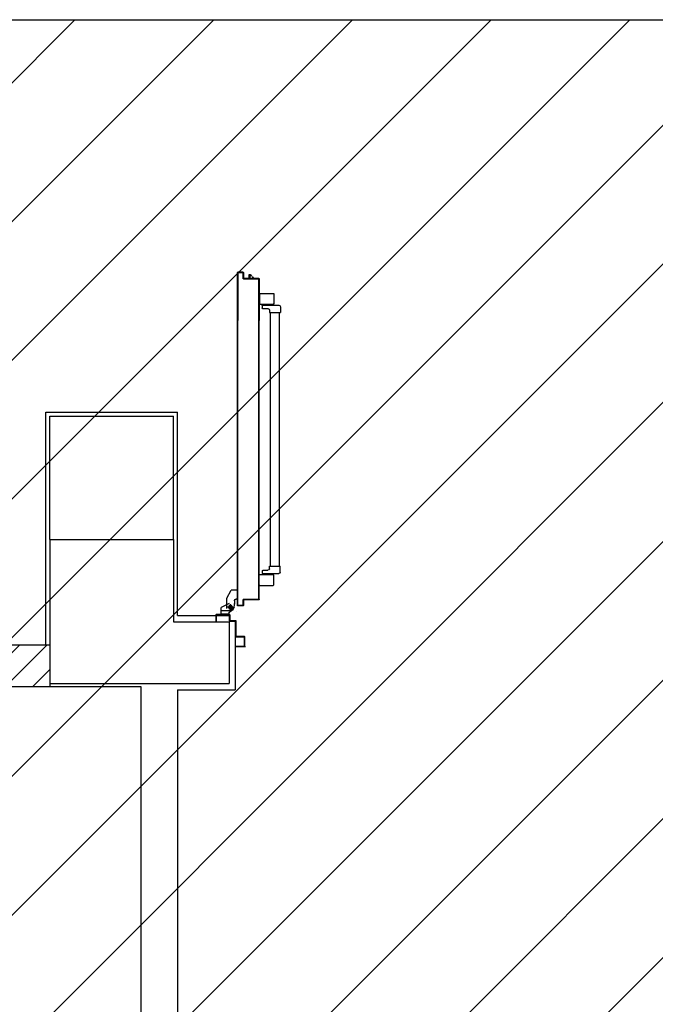
# Model space of a CAD drawing. Units: millimetres. Extents: x -212587 to -128587, y -20923 to 56377.
# Drawn here: x -172765 to -170708, y 49129 to 52316 of the extents above; entities that cross this region are included whole.
import ezdxf

# ---------------------------------------------------------------- set-up
doc = ezdxf.new("R2010")
doc.units = ezdxf.units.MM
doc.header["$LTSCALE"] = 1000
for name, pattern in [('DASHDOT', [1, 0.5, -0.25, 0, -0.25]), ('LINEA-PUNTO', [1, 0.5, -0.25, 0, -0.25]), ('TRATTEGGIATA', [0.2, 0.1, -0.1])]:
    doc.linetypes.add(name, pattern=pattern)
for name, color, linetype in [('ANTIPANICO', 2, 'Continuous'), ('BLOCCHIMURATURA', 5, 'Continuous'), ('BLOCCO_TITOLO', 7, 'Continuous'), ('Cartongessi', 1, 'Continuous'), ('CARTONGESSOREI', 3, 'Continuous'), ('LAYER01', 7, 'Continuous'), ('PILASTRI', 4, 'Continuous'), ('PORTA', 1, 'Continuous')]:
    doc.layers.add(name, color=color, linetype=linetype)
doc.layers.add('POLI', color=7, linetype='Continuous', plot=False)

# ---------------------------------------------------------------- blocks, each defined once
blk = doc.blocks.new('A$C6DFC43EC')
at = {"layer": 'ANTIPANICO', "linetype": 'Continuous'}
for p, q in [((140.5, 1011.6), (140.5, 980.6)), ((142.5, 1013.6), (185.5, 1013.6)), ((187.5, 1011.6), (187.5, 980.6)), ((142.5, 978.6), (185.5, 978.6)), ((150.6, 973.5), (150.6, 966.5)), ((151.8, 975.5), (203.5, 975.5)), ((152.6, 964.5), (168.5, 964.5)), ((160, 978.6), (160, 975.6)), ((168, 978.6), (168, 975.6)), ((173.5, 959.5), (173.5, 951.5)), ((208.5, 970.5), (208.5, 951.5)), ((173.5, 951.5), (208.5, 951.5)), ((176.5, 951.6), (176.5, 263.2)), ((205.5, 951.5), (205.5, 263.2)), ((176.5, 263.2), (176.5, 156)), ((205.5, 263.2), (205.5, 156)), ((173.6, 130.4), (208.6, 130.4)), ((173.6, 122.4), (173.6, 130.4)), ((176.5, 156), (176.5, 130.5)), ((205.5, 156), (205.5, 130.6)), ((208.6, 111.4), (208.6, 130.4)), ((140.6, 70.5), (140.6, 101.5)), ((142.6, 103.5), (185.6, 103.5)), ((149.2, 108.4), (149.2, 115.4)), ((151.2, 117.4), (168.6, 117.4)), ((151.2, 106.4), (203.6, 106.4)), ((160.1, 103.5), (160.1, 106.5)), ((168.1, 103.5), (168.1, 106.5)), ((187.6, 70.5), (187.6, 101.5)), ((142.6, 68.5), (185.6, 68.5))]:
    blk.add_line(p, q, dxfattribs=at)
for centre, radius, start, end in [((142.5, 1011.6), 2, 90, 180), ((185.5, 1011.6), 2, 0, 90), ((142.5, 980.6), 2, 180, 270), ((152.5, 973.6), 2, 90, 180), ((152.6, 966.5), 2, 180, 270), ((168.5, 959.5), 5, 0, 90), ((185.5, 980.6), 2, 270, 0), ((203.5, 970.5), 5, 0, 90), ((142.6, 101.5), 2, 90, 180), ((151.2, 115.4), 2, 90, 180), ((151.2, 108.4), 2, 180, 270), ((168.6, 122.4), 5, 270, 0), ((185.6, 101.5), 2, 0, 90), ((203.6, 111.4), 5, 270, 0), ((142.6, 70.5), 2, 180, 270), ((185.6, 70.5), 2, 270, 0)]:
    blk.add_arc(centre, radius, start, end, dxfattribs=at)
at = {"layer": 'BLOCCO_TITOLO', "color": 7, "linetype": 'TRATTEGGIATA'}
for p, q in [((51, 1095.9), (18, 1095.9)), ((56, 1083.9), (37, 1083.9)), ((46.2, 1096.6), (40.6, 1094.8)), ((45.5, 1095.9), (56.3, 1093)), ((47, 1090.9), (47, 1075.9)), ((35, 1054.9), (49, 1028.9)), ((60, 1081.9), (60, 1071.9)), ((60, 1063.9), (60, 1073.9)), ((69.9, 1057.9), (66, 1057.9)), ((69.9, 1057.9), (69.9, 1028.9)), ((69.9, 1028.9), (49, 1028.9))]:
    blk.add_line(p, q, dxfattribs=at)
at = {"layer": 'BLOCCO_TITOLO', "color": 7, "linetype": 'Continuous'}
for p, q in [((104, 19.7), (104, 20)), ((104, 19.7), (126, 19.7)), ((108.1, 19.7), (108.1, 14.1)), ((108.1, 12.1), (108.1, 7.7)), ((108.1, 7.7), (111.1, 7.7)), ((111.1, 19.7), (111.1, 14.1)), ((111.1, 12.1), (111.1, 7.7)), ((111.1, 7.7), (115.1, 12.1)), ((116.9, 14.1), (122, 19.7))]:
    blk.add_line(p, q, dxfattribs=at)
at = {"layer": 'BLOCCO_TITOLO', "color": 7, "linetype": 'TRATTEGGIATA'}
blk.add_circle((47, 1083.9), 6, dxfattribs=at)
blk.add_arc((66, 1063.9), 6, 180, 270, dxfattribs=at)
at = {"layer": 'LAYER01', "color": 7, "linetype": 'Continuous'}
for p, q in [((95.3, 1212.9), (63, 1212.9)), ((93, 1179.9), (93, 1212.9)), ((89, 1210.9), (63, 1210.9)), ((65, 1179.9), (89, 1179.9)), ((91, 1181.9), (91, 1208.9)), ((93, 1179.9), (92.9, 1179.9)), ((63, 1130.9), (63, 1177.9)), ((65, 1128.9), (65, 1175.9)), ((67, 1177.9), (91, 1177.9)), ((91, 1177.9), (91, 1178)), ((0, 1128.9), (2, 1128.9)), ((0, 1128.9), (2, 1128.9)), ((0, 1108.9), (0, 1128.9)), ((2, 1128.9), (2, 1110.9)), ((43, 1110.9), (43, 1126.9)), ((45, 1128.9), (61, 1128.9)), ((45, 1108.9), (45, 1124.9)), ((47, 1126.9), (63, 1126.9)), ((2, 1106.9), (43, 1106.9)), ((4, 1108.9), (41, 1108.9)), ((17, 1106.8), (17, 1084.9)), ((17, 1106.8), (17.1, 1106.8)), ((43, 1106.8), (17, 1106.8)), ((17.1, 1085), (17, 1084.9)), ((17, 1084.9), (17.1, 1084.9)), ((43, 1071.9), (17, 1084.9)), ((17.1, 1106.8), (17.1, 1084.9)), ((43.1, 1072), (17.1, 1085)), ((35, 1087.9), (35, 1054.9)), ((43, 1106.8), (43, 1102.9)), ((43, 1106.8), (43.1, 1106.8)), ((43, 1102.9), (43.1, 1102.9)), ((43, 1102.9), (43.1, 1102.9)), ((43.1, 1106.8), (43.1, 1102.9)), ((47.9, 1096.6), (59.1, 1083.8)), ((49, 1096.9), (49, 1097)), ((49, 1096.9), (49, 1097)), ((55, 1092.9), (60, 1082.9)), ((67, 1097), (67, 1096.9)), ((67, 1096.9), (67, 1097)), ((35, 1070.9), (35, 1070.8)), ((35, 1054.9), (49, 1028.9)), ((43, 1071.9), (43, 1072)), ((43.1, 1072), (43, 1071.9)), ((60, 1081.9), (60, 1071.9)), ((60, 1063.9), (60, 1073.9)), ((60.1, 1073.9), (60, 1073.9)), ((60.1, 1081.9), (60.1, 1071.9)), ((60.1, 1063.9), (60.1, 1073.9)), ((66, 1058), (66, 1057.9)), ((66, 1057.9), (66, 1058)), ((69.9, 1058), (66, 1058)), ((69.9, 1057.9), (66, 1057.9)), ((69.9, 1058), (69.9, 1057.9)), ((69.9, 1057.9), (70, 1057.9)), ((69.9, 1057.9), (69.9, 1028.9)), ((70, 1057.9), (70, 1028.9)), ((49, 1029), (49, 1028.9)), ((49, 1028.9), (49.1, 1029)), ((69.9, 1029), (49, 1029)), ((69.9, 1028.9), (49, 1028.9)), ((69.9, 1029), (69.9, 1028.9)), ((69.9, 1028.9), (70, 1028.9))]:
    blk.add_line(p, q, dxfattribs=at)
at = {"layer": 'LAYER01', "color": 7, "linetype": 'LINEA-PUNTO'}
for p, q in [((40, 1083.9), (55, 1083.9)), ((47, 1092.9), (47, 1073.9))]:
    blk.add_line(p, q, dxfattribs=at)
at = {"layer": 'LAYER01', "color": 7, "linetype": 'Continuous'}
blk.add_circle((47, 1083.9), 6, dxfattribs=at)
for centre, radius, start, end in [((91, 1210.9), 2, 0, 90), ((65, 1177.9), 2, 90, 180), ((89, 1208.9), 2, 0, 90), ((89, 1181.9), 2, 270, 0), ((91, 1179.9), 1.95, 270, 0), ((91, 1179.9), 2.05, 270, 0), ((67, 1175.9), 2, 90, 180), ((45, 1126.9), 2, 90, 180), ((47, 1124.9), 2, 90, 180), ((61, 1130.9), 2, 270, 0), ((63, 1128.9), 2, 270, 0), ((2, 1108.9), 2, 180, 270), ((4, 1110.9), 2, 180, 270), ((41, 1110.9), 2, 270, 0), ((43, 1108.9), 2, 270, 0), ((49, 1102.9), 6.05, 180, 270), ((49, 1102.9), 5.95, 180, 270), ((66, 1063.9), 6.05, 180, 270), ((66, 1063.9), 5.95, 180, 270)]:
    blk.add_arc(centre, radius, start, end, dxfattribs=at)
for points in [[(17, 1106.8), (17, 1084.9), (17.1, 1106.8), (17.1, 1084.9)], [(43.1, 1072), (17.1, 1085), (43, 1071.9), (17, 1084.9)], [(43, 1106.8), (43, 1102.9), (43.1, 1106.8), (43.1, 1102.9)], [(60, 1081.9), (60, 1071.9), (60.1, 1081.9), (60.1, 1071.9)], [(60.1, 1063.9), (60.1, 1073.9), (60, 1063.9), (60, 1073.9)], [(69.9, 1058), (66, 1058), (69.9, 1057.9), (66, 1057.9)], [(69.9, 1029), (49, 1029), (69.9, 1028.9), (49, 1028.9)]]:
    blk.add_solid(points, dxfattribs=at)
at = {"layer": 'PORTA'}
for p, q in [((69.9, 1079), (70, 1079)), ((69.9, 1079), (70, 1079)), ((70, 1079), (70, 263.4)), ((70.1, 1077.8), (72.1, 1079.9)), ((71, 1076.5), (70.1, 1075.6)), ((70.1, 1073.3), (71, 1074.2)), ((71, 1072), (70.1, 1071.1)), ((70.1, 1068.9), (71, 1069.7)), ((71, 1067.5), (70.1, 1066.6)), ((70.1, 1064.4), (71, 1065.3)), ((71, 1063), (70.1, 1062.1)), ((70.1, 1059.9), (71, 1060.8)), ((71, 1058.5), (70.1, 1057.6)), ((70.1, 1055.4), (71, 1056.3)), ((71, 1054), (70.1, 1053.1)), ((70.1, 1050.9), (71, 1051.8)), ((70.9, 1078), (71, 1078)), ((71, 1078), (70.9, 1078)), ((71, 1080), (71, 1079.9)), ((71, 1080), (71, 1079.9)), ((88, 1080), (71, 1080)), ((88, 1079.9), (71, 1079.9)), ((72, 1079), (72, 1078.9)), ((72, 1078.9), (72, 1079)), ((72, 1079), (87, 1079)), ((72, 1078.9), (87, 1078.9)), ((74.4, 1079.9), (73.5, 1079)), ((75.7, 1079), (76.6, 1079.9)), ((78.8, 1079.9), (78, 1079)), ((80.2, 1079), (81.1, 1079.9)), ((83.3, 1079.9), (82.4, 1079)), ((84.7, 1079), (85.6, 1079.9)), ((87.8, 1079.9), (86.9, 1079)), ((87, 1079), (87, 1078.9)), ((87, 1078.9), (87, 1079)), ((88, 1078), (87.9, 1078)), ((87.9, 1078), (87.9, 1060)), ((87.9, 1078), (88, 1078)), ((87.9, 1060), (88, 1060)), ((87.9, 1060), (88, 1060)), ((88, 1080), (88, 1079.9)), ((88, 1080), (88, 1079.9)), ((88, 1078), (88, 1060)), ((88.1, 1077.9), (88.9, 1078.8)), ((88.9, 1076.5), (88.1, 1075.6)), ((88.1, 1073.4), (88.9, 1074.3)), ((88.9, 1072), (88.1, 1071.1)), ((88.1, 1068.9), (88.9, 1069.8)), ((88.9, 1067.5), (88.1, 1066.6)), ((88.1, 1064.4), (88.9, 1065.3)), ((88.9, 1063), (88.1, 1062.1)), ((88.1, 1059.9), (89, 1060.8)), ((88.9, 1061), (88.9, 1079)), ((89, 1079), (88.9, 1079)), ((89, 1079), (88.9, 1079)), ((89, 1061), (88.9, 1061)), ((88.9, 1061), (89, 1061)), ((89, 1061), (89, 1079)), ((89, 1059), (138, 1059)), ((89, 1058.9), (89, 1059)), ((89, 1058.9), (89, 1059)), ((89, 1058.9), (138, 1058.9)), ((90.3, 1059.9), (89.4, 1059)), ((139, 1060), (90, 1060)), ((90, 1060), (90, 1059.9)), ((90, 1059.9), (90, 1060)), ((139, 1059.9), (90, 1059.9)), ((91.6, 1059), (92.6, 1059.9)), ((94.8, 1059.9), (93.9, 1059)), ((96.1, 1059), (97, 1059.9)), ((99.3, 1059.9), (98.4, 1059)), ((100.6, 1059), (101.5, 1059.9)), ((103.8, 1059.9), (102.9, 1059)), ((105.1, 1059), (106, 1059.9)), ((108.3, 1059.9), (107.3, 1059)), ((109.6, 1059), (110.5, 1059.9)), ((112.7, 1059.9), (111.8, 1059)), ((114.1, 1059), (115, 1059.9)), ((117.2, 1059.9), (116.3, 1059)), ((118.6, 1059), (119.5, 1059.9)), ((121.7, 1059.9), (120.8, 1059)), ((123.1, 1059), (124, 1059.9)), ((126.2, 1059.9), (125.3, 1059)), ((127.6, 1059), (128.5, 1059.9)), ((130.7, 1059.9), (129.8, 1059)), ((132, 1059), (132.9, 1059.9)), ((135.2, 1059.9), (134.3, 1059)), ((136.5, 1059), (137.4, 1059.9)), ((138, 1058.9), (138, 1059)), ((138, 1059), (138, 1058.9)), ((139.5, 1059.7), (138.6, 1058.8)), ((138.9, 1058), (138.9, 263.4)), ((139, 1058), (138.9, 1058)), ((138.9, 1058), (139, 1058)), ((139, 1060), (139, 1059.9)), ((139, 1060), (139, 1059.9)), ((139, 1058), (139, 433.3)), ((139, 1057), (139.9, 1057.9)), ((139.9, 1055.6), (139, 1054.7)), ((139, 1052.5), (139.9, 1053.4)), ((139.9, 1059), (140, 1059)), ((140, 1059), (139.9, 1059)), ((139.9, 1059), (139.9, 1005)), ((140, 1059), (140, 1005)), ((71, 1049.5), (70.1, 1048.6)), ((70.1, 1046.4), (71, 1047.3)), ((71, 1045), (70.1, 1044.2)), ((70.1, 1041.9), (71, 1042.8)), ((71, 1040.6), (70.1, 1039.7)), ((70.1, 1037.4), (71, 1038.3)), ((71, 1036.1), (70.1, 1035.2)), ((70.1, 1032.9), (71, 1033.8)), ((71, 1031.6), (70.1, 1030.7)), ((70.1, 1028.4), (71, 1029.3)), ((71, 1027.1), (70.1, 1026.2)), ((70.1, 1023.9), (71, 1024.8)), ((71, 1022.6), (70.1, 1021.7)), ((70.1, 1019.5), (71, 1020.3)), ((139.9, 1051.2), (139, 1050.3)), ((139, 1048), (139.9, 1048.9)), ((139.9, 1046.7), (139, 1045.8)), ((139, 1043.5), (139.9, 1044.4)), ((139.9, 1042.2), (139, 1041.3)), ((139, 1039), (139.9, 1039.9)), ((139.9, 1037.7), (139, 1036.8)), ((139, 1034.5), (139.9, 1035.4)), ((139.9, 1033.2), (139, 1032.3)), ((139, 1030.1), (139.9, 1031)), ((139.9, 1028.7), (139, 1027.8)), ((139, 1025.6), (139.9, 1026.5)), ((139.9, 1024.2), (139, 1023.3)), ((139, 1021.1), (139.9, 1022)), ((71, 1018.1), (70.1, 1017.2)), ((70.1, 1015), (71, 1015.9)), ((71, 1013.6), (70.1, 1012.7)), ((70.1, 1010.5), (71, 1011.4)), ((71, 1009.1), (70.1, 1008.2)), ((70.1, 1006), (71, 1006.9)), ((71, 1004.6), (70.1, 1003.7)), ((70.1, 1001.5), (71, 1002.4)), ((71, 1000.1), (70.1, 999.2)), ((70.1, 997), (71, 997.9)), ((71, 995.6), (70.1, 994.8)), ((70.1, 992.5), (71, 993.4)), ((71, 991.2), (70.1, 990.3)), ((70.1, 988), (71, 988.9)), ((139.9, 1019.7), (139, 1018.8)), ((139, 1016.6), (139.9, 1017.5)), ((139.9, 1015.3), (139, 1014.4)), ((139, 1012.1), (139.9, 1013)), ((139.9, 1010.8), (139, 1009.9)), ((139, 1007.6), (139.9, 1008.5)), ((139.9, 1006.3), (139, 1005.4)), ((139, 1003.1), (139.9, 1004)), ((139.9, 1001.8), (139, 1000.9)), ((139, 998.6), (139.9, 999.5)), ((139.9, 997.3), (139, 996.4)), ((139, 994.1), (139.9, 995)), ((139.9, 992.8), (139, 991.9)), ((139, 989.7), (139.9, 990.5)), ((139.9, 988.3), (139, 987.4)), ((139.9, 1005), (139.9, 263.4)), ((139.9, 1005), (140, 1005)), ((139.9, 1005), (140, 1005)), ((140, 1005), (140, 263.4)), ((71, 986.7), (70.1, 985.8)), ((70.1, 983.5), (71, 984.4)), ((71, 982.2), (70.1, 981.3)), ((70.1, 979), (71, 979.9)), ((71, 977.7), (70.1, 976.8)), ((70.1, 974.5), (71, 975.4)), ((71, 973.2), (70.1, 972.3)), ((70.1, 970), (71, 970.9)), ((71, 968.7), (70.1, 967.8)), ((70.1, 965.6), (71, 966.4)), ((71, 964.2), (70.1, 963.3)), ((70.1, 961.1), (71, 962)), ((71, 959.7), (70.1, 958.8)), ((70.1, 956.6), (71, 957.5)), ((139, 985.2), (139.9, 986.1)), ((139.9, 983.8), (139, 982.9)), ((139, 980.7), (139.9, 981.6)), ((139.9, 970.3), (139, 969.4)), ((139, 967.2), (139.9, 968.1)), ((139.9, 965.8), (139, 965)), ((139, 962.7), (139.9, 963.6)), ((139.9, 961.4), (139, 960.5)), ((139, 958.2), (139.9, 959.1)), ((139.9, 956.9), (139, 956)), ((71, 955.2), (70.1, 954.3)), ((70.1, 952.1), (71, 953)), ((71, 950.7), (70.1, 949.8)), ((70.1, 947.6), (71, 948.5)), ((71, 946.3), (70.1, 945.4)), ((70.1, 943.1), (71, 944)), ((71, 941.8), (70.1, 940.9)), ((70.1, 938.6), (71, 939.5)), ((71, 937.3), (70.1, 936.4)), ((70, 934.1), (71, 935)), ((70.9, 932.8), (70, 931.9)), ((70, 929.6), (70.9, 930.5)), ((70.9, 928.3), (70, 927.4)), ((70, 925.2), (70.9, 926.1)), ((139, 953.7), (139.9, 954.6)), ((139.9, 952.4), (139, 951.5)), ((139, 949.2), (139.9, 950.1)), ((139.9, 947.9), (139, 947)), ((139, 944.7), (139.9, 945.6)), ((139.9, 943.4), (139, 942.5)), ((139, 940.3), (139.9, 941.1)), ((139.9, 938.9), (139, 938)), ((139, 935.8), (139.9, 936.7)), ((139.9, 934.4), (139, 933.5)), ((139, 931.3), (139.9, 932.2)), ((139.9, 929.9), (139, 929)), ((139, 926.8), (139.9, 927.7)), ((139.9, 925.4), (139, 924.5)), ((70.9, 923.8), (70, 922.9)), ((70, 920.7), (70.9, 921.6)), ((70.9, 919.3), (70, 918.4)), ((70, 916.2), (70.9, 917.1)), ((70.9, 914.8), (70, 913.9)), ((70, 911.7), (70.9, 912.6)), ((70.9, 910.3), (70, 909.5)), ((70, 907.2), (70.9, 908.1)), ((70.9, 905.9), (70, 905)), ((70, 902.7), (70.9, 903.6)), ((70.9, 901.4), (70, 900.5)), ((70, 898.2), (70.9, 899.1)), ((70.9, 896.9), (70, 896)), ((70.1, 893.7), (70.9, 894.6)), ((139, 922.3), (139.9, 923.2)), ((139.9, 920.9), (139, 920)), ((139, 917.8), (139.9, 918.7)), ((139.9, 916.4), (139, 915.5)), ((139, 913.3), (139.9, 914.2)), ((139.9, 911.9), (139, 911.1)), ((139, 908.8), (139.9, 909.7)), ((139.9, 907.5), (139, 906.6)), ((139, 904.3), (139.9, 905.2)), ((139.9, 903), (139, 902.1)), ((139, 899.8), (139.9, 900.7)), ((139.9, 898.5), (139, 897.6)), ((139, 895.3), (139.9, 896.2)), ((139.9, 894), (139, 893.1)), ((71, 892.4), (70.1, 891.5)), ((70.1, 889.2), (71, 890.1)), ((71, 887.9), (70.1, 887)), ((70.1, 884.7), (71, 885.6)), ((71, 883.4), (70.1, 882.5)), ((70.1, 880.3), (71, 881.2)), ((71, 878.9), (70.1, 878)), ((70.1, 875.8), (71, 876.7)), ((71, 874.4), (70.1, 873.5)), ((70.1, 871.3), (71, 872.2)), ((71, 869.9), (70.1, 869)), ((70.1, 866.8), (71, 867.7)), ((71, 865.4), (70.1, 864.5)), ((70.1, 862.3), (71, 863.2)), ((71, 860.9), (70.1, 860)), ((139, 890.8), (139.9, 891.7)), ((139.9, 889.5), (139, 888.6)), ((139, 886.4), (139.9, 887.3)), ((139.9, 885), (139, 884.1)), ((139, 881.9), (139.9, 882.8)), ((139.9, 880.5), (139, 879.6)), ((139, 877.4), (139.9, 878.3)), ((139.9, 876), (139, 875.1)), ((139, 872.9), (139.9, 873.8)), ((139.9, 871.6), (139, 870.7)), ((139, 868.4), (139.9, 869.3)), ((139.9, 867.1), (139, 866.2)), ((139, 863.9), (139.9, 864.8)), ((139.9, 862.6), (139, 861.7)), ((70.1, 857.8), (71, 858.7)), ((71, 856.4), (70.1, 855.6)), ((70.1, 853.3), (71, 854.2)), ((71, 852), (70.1, 851.1)), ((70.1, 848.8), (71, 849.7)), ((71, 847.5), (70.1, 846.6)), ((70.1, 844.3), (71, 845.2)), ((71, 843), (70.1, 842.1)), ((70.1, 839.8), (71, 840.7)), ((71, 838.5), (70.1, 837.6)), ((70.1, 835.3), (71, 836.2)), ((71, 834), (70.1, 833.1)), ((70.1, 830.9), (71, 831.7)), ((71, 829.5), (70.1, 828.6)), ((139, 859.4), (139.9, 860.3)), ((139.9, 858.1), (139, 857.2)), ((139, 855), (139.9, 855.9)), ((139.9, 853.6), (139, 852.7)), ((139, 850.5), (139.9, 851.4)), ((139.9, 849.1), (139, 848.2)), ((139, 846), (139.9, 846.9)), ((139.9, 844.6), (139, 843.7)), ((139, 841.5), (139.9, 842.4)), ((139.9, 840.1), (139, 839.2)), ((139, 837), (139.9, 837.9)), ((139.9, 835.7), (139, 834.7)), ((139, 832.5), (139.9, 833.4)), ((139.9, 831.2), (139, 830.2)), ((139, 828), (139.9, 828.9)), ((70.1, 826.4), (71, 827.3)), ((71, 825), (70.1, 824.1)), ((70.1, 821.9), (71, 822.8)), ((71, 820.5), (70.1, 819.6)), ((70.1, 817.4), (71, 818.3)), ((71, 816), (70.1, 815.1)), ((70.1, 812.9), (71, 813.8)), ((71, 811.5), (70.1, 810.6)), ((70.1, 808.4), (71, 809.3)), ((71, 807), (70.1, 806.2)), ((70.1, 803.9), (71, 804.8)), ((71, 802.6), (70.1, 801.7)), ((70.1, 799.4), (71, 800.3)), ((71, 798.1), (70.1, 797.2)), ((139.9, 826.7), (139, 825.8)), ((139, 823.5), (139.9, 824.4)), ((139.9, 822.2), (139, 821.3)), ((139, 819), (139.9, 819.9)), ((139.9, 817.7), (139, 816.8)), ((139, 814.5), (139.9, 815.5)), ((139.9, 813.2), (139, 812.3)), ((139, 810), (139.9, 811)), ((139.9, 808.7), (139, 807.8)), ((139, 805.5), (139.9, 806.4)), ((139.9, 804.2), (139, 803.3)), ((139, 801.1), (139.9, 801.9)), ((139.9, 799.7), (139, 798.8)), ((139, 796.6), (139.9, 797.5)), ((70, 790.4), (71, 791.3)), ((70.9, 789.1), (70, 788.2)), ((70, 786), (70.9, 786.9)), ((70.9, 784.6), (70, 783.7)), ((70, 781.5), (70.9, 782.4)), ((70.9, 780.1), (70, 779.2)), ((70, 777), (70.9, 777.9)), ((70.9, 775.6), (70, 774.7)), ((70, 772.5), (70.9, 773.4)), ((70.9, 771.1), (70, 770.2)), ((70, 768), (70.9, 768.9)), ((70.9, 766.7), (70, 765.8)), ((70.1, 794.9), (71, 795.8)), ((71, 793.6), (70.1, 792.7)), ((139.9, 795.2), (139, 794.3)), ((139, 792.1), (139.9, 793)), ((139.9, 790.7), (139, 789.8)), ((139, 787.6), (139.9, 788.5)), ((139.9, 786.2), (139, 785.3)), ((139, 783.1), (139.9, 784)), ((139.9, 781.7), (139, 780.8)), ((139, 778.6), (139.9, 779.5)), ((139.9, 777.2), (139, 776.4)), ((139, 774.1), (139.9, 775)), ((139.9, 772.8), (139, 771.9)), ((139, 769.6), (139.9, 770.5)), ((139.9, 768.3), (139, 767.4)), ((139, 765.1), (139.9, 766)), ((70, 763.5), (70.9, 764.4)), ((70.9, 762.2), (70, 761.3)), ((70, 759), (70.9, 759.9)), ((70.9, 757.7), (70, 756.8)), ((70, 754.5), (70.9, 755.4)), ((70.9, 753.2), (70, 752.3)), ((70, 750), (70.9, 750.9)), ((70.9, 748.7), (70, 747.8)), ((70, 745.6), (70.9, 746.4)), ((70.9, 744.2), (70, 743.3)), ((70, 741.1), (70.9, 742)), ((70.9, 739.7), (70, 738.8)), ((70, 736.6), (70.9, 737.5)), ((70.9, 735.2), (70, 734.3)), ((139.9, 763.8), (139, 762.9)), ((139, 760.6), (139.9, 761.5)), ((139.9, 759.3), (139, 758.4)), ((139, 756.1), (139.9, 757)), ((139.9, 754.8), (139, 753.9)), ((139, 751.7), (139.9, 752.5)), ((139.9, 750.3), (139, 749.4)), ((139, 747.2), (139.9, 748.1)), ((139.9, 745.8), (139, 744.9)), ((139, 742.7), (139.9, 743.6)), ((139.9, 741.3), (139, 740.4)), ((139, 738.2), (139.9, 739.1)), ((139.9, 736.8), (139, 735.9)), ((139, 733.7), (139.9, 734.6)), ((70, 732.1), (70.9, 733)), ((70.9, 730.7), (70, 729.8)), ((70, 727.6), (70.9, 728.5)), ((70.9, 726.2), (70, 725.3)), ((70, 723.1), (70.9, 724)), ((70.9, 721.7), (70, 720.9)), ((70, 718.6), (70.9, 719.5)), ((70.9, 717.3), (70, 716.4)), ((70, 714.1), (70.9, 715)), ((70.9, 712.8), (70, 711.9)), ((70, 709.6), (70.9, 710.5)), ((70.9, 708.3), (70, 707.4)), ((70, 705.1), (70.9, 706)), ((70.9, 703.8), (70, 702.9)), ((70, 700.6), (70.9, 701.5)), ((139.9, 732.3), (139, 731.4)), ((139, 729.2), (139.9, 730.1)), ((139.9, 727.9), (139, 727)), ((139, 724.7), (139.9, 725.6)), ((139.9, 723.4), (139, 722.5)), ((139, 720.2), (139.9, 721.1)), ((139.9, 718.9), (139, 718)), ((139, 715.7), (139.9, 716.6)), ((139.9, 714.4), (139, 713.5)), ((139, 711.3), (139.9, 712.2)), ((139.9, 709.9), (139, 709)), ((139, 706.8), (139.9, 707.7)), ((139.9, 705.4), (139, 704.5)), ((139, 702.3), (139.9, 703.2)), ((70.9, 699.3), (70.1, 698.4)), ((70.1, 696.2), (71, 697)), ((71, 694.8), (70.1, 693.9)), ((70.1, 691.7), (71, 692.6)), ((71, 690.3), (70.1, 689.4)), ((70.1, 687.2), (71, 688.1)), ((71, 685.8), (70.1, 684.9)), ((70.1, 682.7), (71, 683.6)), ((71, 681.3), (70.1, 680.4)), ((70.1, 678.2), (71, 679.1)), ((71, 676.8), (70.1, 675.9)), ((70.1, 673.7), (71, 674.6)), ((71, 672.3), (70.1, 671.5)), ((70.1, 669.2), (71, 670.1)), ((139.9, 700.9), (139, 700)), ((139, 697.8), (139.9, 698.7)), ((139.9, 696.4), (139, 695.5)), ((139, 693.3), (139.9, 694.2)), ((139.9, 692), (139, 691.1)), ((139, 688.8), (139.9, 689.7)), ((139.9, 687.5), (139, 686.6)), ((139, 684.3), (139.9, 685.2)), ((139.9, 683), (139, 682.1)), ((139, 679.8), (139.9, 680.7)), ((139.9, 678.5), (139, 677.6)), ((139, 675.3), (139.9, 676.3)), ((139.9, 674), (139, 673.1)), ((139, 670.8), (139.9, 671.8)), ((139.9, 669.5), (139, 668.6)), ((70, 646.7), (71, 647.6)), ((70.9, 645.4), (70, 644.5)), ((70, 642.3), (70.9, 643.2)), ((70.9, 640.9), (70, 640)), ((70, 637.8), (70.9, 638.7)), ((71, 667.9), (70.1, 667)), ((70.1, 664.7), (71, 665.6)), ((71, 663.4), (70.1, 662.5)), ((70.1, 660.2), (71, 661.1)), ((71, 658.9), (70.1, 658)), ((70.1, 655.7), (71, 656.6)), ((71, 654.4), (70.1, 653.5)), ((70.1, 651.2), (71, 652.1)), ((71, 649.9), (70.1, 649)), ((139, 666.4), (139.9, 667.3)), ((139.9, 665), (139, 664.1)), ((139, 661.9), (139.9, 662.8)), ((139.9, 660.5), (139, 659.6)), ((139, 657.4), (139.9, 658.3)), ((139.9, 656.1), (139, 655.1)), ((139, 652.9), (139.9, 653.8)), ((139.9, 651.6), (139, 650.6)), ((139, 648.4), (139.9, 649.3)), ((139.9, 647.1), (139, 646.1)), ((139, 643.9), (139.9, 644.8)), ((139.9, 642.6), (139, 641.7)), ((139, 639.4), (139.9, 640.3)), ((139.9, 638.1), (139, 637.2)), ((70.9, 636.4), (70, 635.5)), ((70, 633.3), (70.9, 634.2)), ((70.9, 631.9), (70, 631)), ((70, 628.8), (70.9, 629.7)), ((70.9, 627.4), (70, 626.5)), ((70, 624.3), (70.9, 625.2)), ((70.9, 623), (70, 622.1)), ((70, 619.8), (70.9, 620.7)), ((70.9, 618.5), (70, 617.6)), ((70, 615.3), (70.9, 616.2)), ((70.9, 614), (70, 613.1)), ((70, 610.8), (70.9, 611.7)), ((70.9, 609.5), (70, 608.6)), ((70, 606.4), (70.9, 607.3)), ((139, 634.9), (139.9, 635.8)), ((139.9, 633.6), (139, 632.7)), ((139, 630.4), (139.9, 631.3)), ((139.9, 629.1), (139, 628.2)), ((139, 625.9), (139.9, 626.9)), ((139.9, 624.6), (139, 623.7)), ((139, 621.4), (139.9, 622.4)), ((139.9, 620.1), (139, 619.2)), ((139, 617), (139.9, 617.9)), ((139.9, 615.6), (139, 614.7)), ((139, 612.5), (139.9, 613.4)), ((139.9, 611.1), (139, 610.2)), ((139, 608), (139.9, 608.9)), ((139.9, 606.6), (139, 605.7)), ((70.9, 605), (70, 604.1)), ((70, 601.9), (70.9, 602.8)), ((70.9, 600.5), (70, 599.6)), ((70, 597.4), (70.9, 598.3)), ((70.9, 596), (70, 595.1)), ((70, 592.9), (70.9, 593.8)), ((70.9, 591.5), (70, 590.6)), ((70, 588.4), (70.9, 589.3)), ((70.9, 587), (70, 586.2)), ((70, 583.9), (70.9, 584.8)), ((70.9, 582.6), (70, 581.7)), ((70, 579.4), (70.9, 580.3)), ((70.9, 578.1), (70, 577.2)), ((70, 574.9), (70.9, 575.8)), ((139, 603.5), (139.9, 604.4)), ((139.9, 602.1), (139, 601.2)), ((139, 599), (139.9, 599.9)), ((139.9, 597.6), (139, 596.7)), ((139, 594.5), (139.9, 595.4)), ((139.9, 593.1), (139, 592.2)), ((139, 590), (139.9, 590.9)), ((139.9, 588.7), (139, 587.8)), ((139, 585.5), (139.9, 586.4)), ((139.9, 584.2), (139, 583.3)), ((139, 581), (139.9, 581.9)), ((139.9, 579.7), (139, 578.8)), ((139, 576.5), (139.9, 577.4)), ((139.9, 575.2), (139, 574.3)), ((70.9, 573.6), (70, 572.7)), ((70, 570.4), (70.9, 571.3)), ((70.9, 569.1), (70, 568.2)), ((70, 565.9), (70.9, 566.8)), ((70.9, 564.6), (70, 563.7)), ((70, 561.5), (70.9, 562.3)), ((70.9, 560.1), (70, 559.2)), ((70, 557), (70.9, 557.9)), ((70.9, 555.6), (70, 554.7)), ((70, 552.5), (70.9, 553.4)), ((70.9, 551.1), (70, 550.2)), ((70, 548), (70.9, 548.9)), ((70.9, 546.6), (70, 545.7)), ((70, 543.5), (70.9, 544.4)), ((70.9, 542.1), (70, 541.2)), ((139, 572), (139.9, 572.9)), ((139.9, 570.7), (139, 569.8)), ((139, 567.6), (139.9, 568.5)), ((139.9, 566.2), (139, 565.3)), ((139, 563.1), (139.9, 564)), ((139.9, 561.7), (139, 560.8)), ((139, 558.6), (139.9, 559.5)), ((139.9, 557.2), (139, 556.3)), ((139, 554.1), (139.9, 555)), ((139.9, 552.8), (139, 551.9)), ((139, 549.6), (139.9, 550.5)), ((139.9, 548.3), (139, 547.4)), ((139, 545.1), (139.9, 546)), ((139.9, 543.8), (139, 542.9)), ((70, 539), (70.9, 539.9)), ((70.9, 537.6), (70, 536.7)), ((70, 534.5), (70.9, 535.4)), ((70.9, 533.1), (70, 532.3)), ((70, 530), (70.9, 530.9)), ((70.9, 528.7), (70, 527.8)), ((70, 525.5), (70.9, 526.4)), ((70.9, 524.2), (70, 523.3)), ((70, 521), (70.9, 521.9)), ((70.9, 519.7), (70, 518.8)), ((70, 516.5), (70.9, 517.4)), ((70.9, 515.2), (70, 514.3)), ((70, 512), (70.9, 512.9)), ((70.9, 510.7), (70, 509.8)), ((139, 540.6), (139.9, 541.5)), ((139.9, 539.3), (139, 538.4)), ((139, 536.1), (139.9, 537)), ((139.9, 534.8), (139, 533.9)), ((139, 531.7), (139.9, 532.6)), ((139.9, 530.3), (139, 529.4)), ((139, 527.2), (139.9, 528.1)), ((139.9, 525.8), (139, 524.9)), ((139, 522.7), (139.9, 523.6)), ((139.9, 521.3), (139, 520.4)), ((139, 518.2), (139.9, 519.1)), ((139.9, 516.9), (139, 515.9)), ((139, 513.7), (139.9, 514.6)), ((139.9, 512.4), (139, 511.4)), ((139, 509.2), (139.9, 510.1)), ((70, 503), (70.9, 504)), ((70.9, 501.7), (70, 500.8)), ((70, 498.6), (70.9, 499.5)), ((70.9, 497.2), (70, 496.3)), ((70, 494.1), (70.9, 495)), ((70.9, 492.7), (70, 491.8)), ((70, 489.6), (70.9, 490.5)), ((70.9, 488.2), (70, 487.3)), ((70, 485.1), (70.9, 486)), ((70.9, 483.8), (70, 482.9)), ((70, 480.6), (70.9, 481.5)), ((70.9, 479.3), (70, 478.4)), ((70, 507.6), (70.9, 508.4)), ((70.9, 506.2), (70, 505.3)), ((139.9, 507.9), (139, 507)), ((139, 504.7), (139.9, 505.6)), ((139.9, 503.4), (139, 502.5)), ((139, 500.2), (139.9, 501.1)), ((139.9, 498.9), (139, 498)), ((139, 495.7), (139.9, 496.6)), ((139.9, 494.4), (139, 493.5)), ((139, 491.2), (139.9, 492.2)), ((139.9, 489.9), (139, 489)), ((139, 486.7), (139.9, 487.7)), ((139.9, 485.4), (139, 484.5)), ((139, 482.2), (139.9, 483.2)), ((139.9, 480.9), (139, 480)), ((139, 477.8), (139.9, 478.7)), ((70, 476.1), (70.9, 477)), ((70.9, 474.8), (70, 473.9)), ((70, 471.6), (70.9, 472.5)), ((70.9, 470.3), (70, 469.4)), ((70, 467.1), (70.9, 468)), ((70.9, 465.8), (70, 464.9)), ((70, 462.7), (70.9, 463.6)), ((70.9, 461.3), (70, 460.4)), ((70, 458.2), (70.9, 459.1)), ((70.9, 456.8), (70, 455.9)), ((70, 453.7), (70.9, 454.6)), ((70.9, 452.3), (70, 451.4)), ((70, 449.2), (70.9, 450.1)), ((70.9, 447.8), (70, 447)), ((139.9, 476.4), (139, 475.5)), ((139, 473.3), (139.9, 474.2)), ((139.9, 471.9), (139, 471)), ((139, 468.8), (139.9, 469.7)), ((139.9, 467.5), (139, 466.5)), ((139, 464.3), (139.9, 465.2)), ((139.9, 463), (139, 462)), ((139, 459.8), (139.9, 460.7)), ((139.9, 458.5), (139, 457.5)), ((139, 455.3), (139.9, 456.2)), ((139.9, 454), (139, 453.1)), ((139, 450.8), (139.9, 451.7)), ((139.9, 449.5), (139, 448.6)), ((139, 446.3), (139.9, 447.2)), ((70, 444.7), (70.9, 445.6)), ((70.9, 443.4), (70, 442.5)), ((70, 440.2), (70.9, 441.1)), ((70.9, 438.9), (70, 438)), ((70, 435.7), (70.9, 436.6)), ((70.9, 434.4), (70, 433.5)), ((139.9, 445), (139, 444.1)), ((139, 441.8), (139.9, 442.8)), ((139.9, 440.5), (139, 439.6)), ((139, 437.3), (139.9, 438.3)), ((139.9, 436), (139, 435.1)), ((139, 432.8), (139.9, 433.8)), ((70, 263.4), (70, 156.1)), ((70.9, 262), (70, 261.1)), ((70, 258.8), (70.9, 259.7)), ((70.9, 257.5), (70, 256.6)), ((70, 254.3), (70.9, 255.2)), ((138.9, 263.4), (138.9, 156.1)), ((140, 263.6), (139, 262.7)), ((139, 263.4), (139, 156.1)), ((139, 260.5), (139.9, 261.4)), ((139.9, 259.1), (139, 258.3)), ((139, 256), (139.9, 256.9)), ((139.9, 263.4), (139.9, 156.1)), ((140, 263.4), (140, 156.1)), ((70.9, 253), (70, 252.1)), ((70, 249.8), (70.9, 250.7)), ((70.9, 248.5), (70, 247.6)), ((70, 245.4), (70.9, 246.2)), ((70.9, 244), (70, 243.1)), ((70, 240.9), (70.9, 241.8)), ((70.9, 239.5), (70, 238.6)), ((70, 236.4), (70.9, 237.3)), ((70.9, 235), (70, 234.1)), ((70, 231.9), (70.9, 232.8)), ((70.9, 230.5), (70, 229.6)), ((70, 227.4), (70.9, 228.3)), ((70.9, 226.1), (70, 225.2)), ((70, 222.9), (70.9, 223.8)), ((139.9, 254.7), (139, 253.8)), ((139, 251.5), (139.9, 252.4)), ((139.9, 250.2), (139, 249.3)), ((139, 247), (139.9, 247.9)), ((139.9, 245.7), (139, 244.8)), ((139, 242.5), (139.9, 243.4)), ((139.9, 241.2), (139, 240.3)), ((139, 238), (139.9, 238.9)), ((139.9, 236.7), (139, 235.8)), ((139, 233.5), (139.9, 234.4)), ((139.9, 232.2), (139, 231.3)), ((139, 229), (139.9, 230)), ((139.9, 227.7), (139, 226.8)), ((139, 224.5), (139.9, 225.5)), ((139.9, 223.2), (139, 222.3)), ((70.9, 221.6), (70, 220.7)), ((70, 218.4), (70.9, 219.3)), ((70.9, 217.1), (70, 216.2)), ((70, 213.9), (70.9, 214.8)), ((70.9, 212.6), (70, 211.7)), ((70, 209.5), (70.9, 210.4)), ((70.9, 208.1), (70, 207.2)), ((70, 205), (70.9, 205.9)), ((70.9, 203.6), (70, 202.7)), ((70, 200.5), (70.9, 201.4)), ((70.9, 199.1), (70, 198.2)), ((70, 196), (70.9, 196.9)), ((70.9, 194.6), (70, 193.7)), ((70, 191.5), (70.9, 192.4)), ((139, 220), (139.9, 221)), ((139.9, 218.7), (139, 217.8)), ((139, 215.6), (139.9, 216.5)), ((139.9, 214.2), (139, 213.3)), ((139, 211.1), (139.9, 212)), ((139.9, 209.7), (139, 208.8)), ((139, 206.6), (139.9, 207.5)), ((139.9, 205.3), (139, 204.3)), ((139, 202.1), (139.9, 203)), ((139.9, 200.8), (139, 199.8)), ((139, 197.6), (139.9, 198.5)), ((139.9, 196.3), (139, 195.3)), ((139, 193.1), (139.9, 194)), ((139.9, 191.8), (139, 190.9)), ((70.9, 190.1), (70, 189.2)), ((70, 187), (70.9, 187.9)), ((70.9, 185.7), (70, 184.8)), ((70, 182.5), (70.9, 183.4)), ((70.9, 181.2), (70, 180.3)), ((70, 178), (70.9, 178.9)), ((70.9, 176.7), (70, 175.8)), ((70, 173.5), (70.9, 174.4)), ((70.9, 172.2), (70, 171.3)), ((70, 169), (70.9, 169.9)), ((70.9, 167.7), (70, 166.8)), ((70, 164.5), (70.9, 165.4)), ((70.9, 163.2), (70, 162.3)), ((70, 160.1), (70.9, 160.9)), ((139, 188.6), (139.9, 189.5)), ((139.9, 187.3), (139, 186.4)), ((139, 184.1), (139.9, 185)), ((139.9, 182.8), (139, 181.9)), ((139, 179.6), (139.9, 180.6)), ((139.9, 178.3), (139, 177.4)), ((139, 175.1), (139.9, 176.1)), ((139.9, 173.8), (139, 172.9)), ((139, 170.7), (139.9, 171.6)), ((139.9, 169.3), (139, 168.4)), ((139, 166.2), (139.9, 167.1)), ((139.9, 164.8), (139, 163.9)), ((139, 161.7), (139.9, 162.6)), ((139.9, 160.3), (139, 159.4)), ((69.9, 1.1), (69.9, 156.1)), ((70.9, 158.7), (70, 157.8)), ((70, 1.1), (70, 156.1)), ((70.9, 155.4), (70, 154.5)), ((70, 152.3), (70.9, 153.2)), ((70.9, 150.9), (70, 150)), ((70, 147.8), (70.9, 148.7)), ((70.9, 146.4), (70, 145.5)), ((70, 143.3), (70.9, 144.2)), ((70.9, 141.9), (70, 141)), ((70, 138.8), (70.9, 139.7)), ((70.9, 137.5), (70, 136.6)), ((70, 134.3), (70.9, 135.2)), ((70.9, 133), (70, 132.1)), ((70, 129.8), (70.9, 130.7)), ((70.9, 128.5), (70, 127.6)), ((70.6, 156.1), (70.9, 156.5)), ((70.9, 156.1), (70.9, 2.1)), ((71, 156.1), (71, 2.1)), ((138.9, 22.1), (138.9, 156.1)), ((139, 157.2), (139.9, 158.1)), ((139, 22.1), (139, 156.1)), ((139, 153.9), (139.9, 154.8)), ((139.9, 152.6), (139, 151.7)), ((139, 149.4), (139.9, 150.3)), ((139.9, 148.1), (139, 147.2)), ((139, 144.9), (139.9, 145.8)), ((139.9, 143.6), (139, 142.7)), ((139, 140.5), (139.9, 141.4)), ((139.9, 139.1), (139, 138.2)), ((139, 136), (139.9, 136.9)), ((139.9, 134.6), (139, 133.7)), ((139, 131.5), (139.9, 132.4)), ((139.9, 130.1), (139, 129.2)), ((139, 127), (139.9, 127.9)), ((139.9, 75.1), (139.9, 156.1)), ((140, 75.1), (140, 156.1)), ((70, 125.3), (70.9, 126.2)), ((70.9, 124), (70, 123.1)), ((70, 120.8), (70.9, 121.7)), ((70.9, 119.5), (70, 118.6)), ((70, 116.4), (70.9, 117.3)), ((70.9, 115), (70, 114.1)), ((70, 111.9), (70.9, 112.8)), ((70.9, 110.5), (70, 109.6)), ((70, 107.4), (70.9, 108.3)), ((70.9, 106), (70, 105.1)), ((70, 102.9), (70.9, 103.8)), ((70.9, 101.5), (70, 100.6)), ((70, 98.4), (70.9, 99.3)), ((70.9, 97), (70, 96.1)), ((139.9, 125.6), (139, 124.7)), ((139, 122.5), (139.9, 123.4)), ((139.9, 121.1), (139, 120.2)), ((139, 118), (139.9, 118.9)), ((139.9, 116.6), (139, 115.7)), ((139, 113.5), (139.9, 114.4)), ((139.9, 112.2), (139, 111.3)), ((139, 109), (139.9, 109.9)), ((139.9, 107.7), (139, 106.8)), ((139, 104.5), (139.9, 105.4)), ((139.9, 103.2), (139, 102.3)), ((139, 100), (139.9, 100.9)), ((139.9, 98.7), (139, 97.8)), ((139, 95.5), (139.9, 96.4)), ((70, 93.9), (70.9, 94.8)), ((70.9, 92.6), (70, 91.7)), ((70, 89.4), (70.9, 90.3)), ((70.9, 88.1), (70, 87.2)), ((70, 84.9), (70.9, 85.8)), ((70.9, 83.6), (70, 82.7)), ((70, 80.4), (70.9, 81.3)), ((70.9, 79.1), (70, 78.2)), ((70, 75.9), (70.9, 76.8)), ((70.9, 74.6), (70, 73.7)), ((70, 71.5), (70.9, 72.4)), ((70.9, 70.1), (70, 69.2)), ((70, 67), (70.9, 67.9)), ((70.9, 65.6), (70, 64.7)), ((139.9, 94.2), (139, 93.3)), ((139, 91.1), (139.9, 92)), ((139.9, 89.7), (139, 88.8)), ((139, 86.6), (139.9, 87.5)), ((139.9, 85.2), (139, 84.3)), ((139, 82.1), (139.9, 83)), ((139.9, 80.7), (139, 79.8)), ((139, 77.6), (139.9, 78.5)), ((139.9, 76.2), (139, 75.3)), ((139, 73.1), (139.9, 74)), ((139.9, 71.8), (139, 70.8)), ((139, 68.6), (139.9, 69.5)), ((139.9, 67.3), (139, 66.4)), ((139, 64.1), (139.9, 65)), ((139.9, 21.1), (139.9, 75.1)), ((140, 75.1), (139.9, 75.1)), ((140, 75.1), (139.9, 75.1)), ((140, 21.1), (140, 75.1)), ((70, 62.5), (70.9, 63.4)), ((70.9, 61.1), (70, 60.2)), ((70, 58), (70.9, 58.9)), ((70.9, 56.6), (70, 55.7)), ((70, 53.5), (70.9, 54.4)), ((70.9, 52.1), (70, 51.2)), ((70, 49), (70.9, 49.9)), ((70.9, 47.6), (70, 46.7)), ((70, 44.5), (70.9, 45.4)), ((70.9, 43.2), (70, 42.3)), ((70, 40), (70.9, 40.9)), ((70.9, 38.7), (70, 37.8)), ((70, 35.5), (70.9, 36.4)), ((70.9, 34.2), (70, 33.3)), ((70, 31), (70.9, 31.9)), ((139.9, 62.8), (139, 61.9)), ((139, 59.6), (139.9, 60.5)), ((139.9, 58.3), (139, 57.4)), ((139, 55.1), (139.9, 56)), ((139.9, 53.8), (139, 52.9)), ((139, 50.6), (139.9, 51.5)), ((139.9, 49.3), (139, 48.4)), ((139, 46.2), (139.9, 47.1)), ((139.9, 44.8), (139, 43.9)), ((139, 41.7), (139.9, 42.6)), ((139.9, 40.3), (139, 39.4)), ((139, 37.2), (139.9, 38.1)), ((139.9, 35.8), (139, 34.9)), ((139, 32.7), (139.9, 33.6)), ((70, 1.1), (69.9, 1.1)), ((69.9, 1.1), (70, 1.1)), ((70.9, 29.7), (70, 28.8)), ((70, 26.5), (70.9, 27.4)), ((70.9, 25.2), (70, 24.3)), ((70, 22.1), (70.9, 23)), ((70.9, 20.7), (70, 19.8)), ((70, 17.6), (70.9, 18.5)), ((70.9, 16.2), (70, 15.3)), ((70, 13.1), (70.9, 14)), ((70.9, 11.7), (70, 10.8)), ((70, 8.6), (70.9, 9.5)), ((70.9, 7.2), (70, 6.3)), ((70, 4.1), (70.9, 5)), ((70.9, 2.8), (70, 1.9)), ((70.6, 0.2), (71.5, 1.1)), ((70.9, 2.1), (71, 2.1)), ((70.9, 2.1), (71, 2.1)), ((88, 0.1), (71, 0.1)), ((71, 0.1), (71, 0)), ((71, 0), (71, 0.1)), ((88, 0), (71, 0)), ((88, 0), (71, 0)), ((72, 1.1), (87, 1.1)), ((72, 1), (72, 1.1)), ((72, 1), (72, 1.1)), ((72, 1), (87, 1)), ((73.7, 1), (72.8, 0.1)), ((75, 0.1), (75.9, 1)), ((78.2, 1), (77.3, 0.1)), ((79.5, 0.1), (80.4, 1)), ((82.7, 1), (81.8, 0.1)), ((84, 0.1), (84.9, 1)), ((87.2, 1), (86.3, 0.1)), ((87, 1), (87, 1.1)), ((87, 1), (87, 1.1)), ((87.9, 2.1), (87.9, 20.1)), ((88, 20.1), (87.9, 20.1)), ((87.9, 20.1), (88, 20.1)), ((88, 2.1), (87.9, 2.1)), ((88, 2.1), (87.9, 2.1)), ((89.2, 21), (88, 19.8)), ((88, 2.1), (88, 20.1)), ((88, 17.6), (88.9, 18.5)), ((88.9, 16.3), (88, 15.4)), ((88, 13.1), (88.9, 14)), ((88.9, 11.8), (88, 10.9)), ((88, 8.6), (88.9, 9.5)), ((88.9, 7.3), (88, 6.4)), ((88, 4.1), (88.9, 5)), ((88.9, 2.8), (88, 1.9)), ((88, 0.1), (88, 0)), ((88, 0), (88, 0.1)), ((88.9, 19.1), (88.9, 1.1)), ((88.9, 19.1), (89, 19.1)), ((88.9, 19.1), (89, 19.1)), ((88.9, 1.1), (89, 1.1)), ((89, 1.1), (88.9, 1.1)), ((89, 21.1), (138, 21.1)), ((89, 21), (89, 21.1)), ((89, 21.1), (89, 21)), ((89, 21), (138, 21)), ((89, 19.1), (89, 1.1)), ((139, 20.1), (90, 20.1)), ((90, 20.1), (90, 20)), ((90, 20.1), (90, 20)), ((139, 20), (90, 20)), ((90.5, 20.1), (91.4, 21)), ((93.7, 21), (92.8, 20.1)), ((95, 20.1), (95.9, 21)), ((98.2, 21), (97.3, 20.1)), ((99.5, 20.1), (100.4, 21)), ((102.7, 21), (101.8, 20.1)), ((104, 20.1), (104.9, 21)), ((107.2, 21), (106.3, 20.1)), ((108.5, 20.1), (109.4, 21)), ((111.6, 21), (110.7, 20.1)), ((113, 20.1), (113.9, 21)), ((116.1, 21), (115.2, 20.1)), ((117.5, 20.1), (118.4, 21)), ((120.6, 21), (119.7, 20.1)), ((122, 20.1), (122.9, 21)), ((125.1, 21), (124.2, 20.1)), ((126, 19.7), (126, 20)), ((126.5, 20.1), (127.4, 21)), ((129.6, 21), (128.7, 20.1)), ((131, 20.1), (131.8, 21)), ((134.1, 21), (133.2, 20.1)), ((135.4, 20.1), (136.3, 21)), ((139.9, 22.4), (137.7, 20.1)), ((138, 21), (138, 21.1)), ((138, 21), (138, 21.1)), ((139, 22.1), (138.9, 22.1)), ((139, 22.1), (138.9, 22.1)), ((139.9, 31.3), (139, 30.4)), ((139, 28.2), (139.9, 29.1)), ((139.9, 26.9), (139, 26)), ((139, 23.7), (139.9, 24.6)), ((139, 20.1), (139, 20)), ((139, 20), (139, 20.1)), ((140, 21.1), (139.9, 21.1)), ((140, 21.1), (139.9, 21.1))]:
    blk.add_line(p, q, dxfattribs=at)
at = {"layer": 'PORTA', "color": 1, "linetype": 'Continuous'}
for p, q in [((139.9, 979.3), (139, 978.4)), ((139, 976.2), (139.9, 977.1)), ((139.9, 974.8), (139, 973.9))]:
    blk.add_line(p, q, dxfattribs=at)
at = {"layer": 'PORTA', "color": 1}
blk.add_line((139, 971.7), (139.9, 972.6), dxfattribs=at)
at = {"layer": 'PORTA'}
for points in [[(139, 263.4), (139, 1058, 0.414214), (138, 1059), (89, 1059, -0.414214), (88, 1060), (88, 1078, 0.414214), (87, 1079), (72, 1079, 0.414214), (70.9, 1078), (70.9, 263.4)], [(70, 156.1), (70, 1.1, 0.414214), (71, 0.1), (88, 0.1, 0.414214), (88.9, 1.1), (88.9, 19.1, -0.414214), (90, 20.1), (139, 20.1, 0.414214), (139.9, 21.1), (139.9, 75.1), (139.9, 156.1)], [(139, 156.1), (139, 22.1, -0.414214), (138, 21), (89, 21, 0.414214), (88, 20.1), (88, 2.1, -0.414214), (87, 1), (72, 1, -0.414214), (70.9, 2.1), (70.9, 156.1)]]:
    blk.add_lwpolyline(points, format="xyb", dxfattribs=at)
for points in [[(70.9, 263.4), (70.9, 156.1)], [(139, 156.1), (139, 263.4)]]:
    blk.add_lwpolyline(points, dxfattribs=at)
for centre, radius, start, end in [((71, 1079), 1.05, 90, 180), ((71, 1079), 0.95, 90, 180), ((72, 1078), 1.05, 90, 180), ((72, 1078), 0.95, 90, 180), ((87, 1078), 1.05, 0, 90), ((87, 1078), 0.95, 0, 90), ((89, 1060), 1.05, 180, 270), ((88, 1079), 1.05, 0, 90), ((88, 1079), 0.95, 0, 90), ((89, 1060), 0.95, 180, 270), ((90, 1061), 1.05, 180, 270), ((90, 1061), 0.95, 180, 270), ((138, 1058), 1.05, 0, 90), ((138, 1058), 0.95, 0, 90), ((139, 1059), 1.05, 0, 90), ((139, 1059), 0.95, 360, 90), ((71, 1.1), 1.05, 180, 270), ((71, 1.1), 0.95, 180, 270), ((72, 2.1), 1.05, 180, 270), ((72, 2.1), 0.95, 180, 270), ((87, 2.1), 0.95, 270, 0), ((87, 2.1), 1.05, 270, 0), ((89, 20.1), 1.05, 90, 180), ((89, 20.1), 0.95, 90, 180), ((88, 1.1), 0.95, 270, 0), ((88, 1.1), 1.05, 270, 0), ((90, 19.1), 1.05, 90, 180), ((90, 19.1), 0.95, 90, 180), ((138, 22.1), 0.95, 270, 0), ((138, 22.1), 1.05, 270, 0), ((139, 21.1), 0.95, 270, 0), ((139, 21.1), 1.05, 270, 0)]:
    blk.add_arc(centre, radius, start, end, dxfattribs=at)
for points in [[(72, 1078.9), (87, 1078.9), (72, 1079), (87, 1079)], [(87.9, 1078), (87.9, 1060), (88, 1078), (88, 1060)], [(89, 1061), (89, 1079), (88.9, 1061), (88.9, 1079)], [(89, 1058.9), (138, 1058.9), (89, 1059), (138, 1059)], [(139, 1060), (90, 1060), (139, 1059.9), (90, 1059.9)], [(139.9, 1059), (139.9, 1005), (140, 1059), (140, 1005)], [(140, 21.1), (140, 75.1), (139.9, 21.1), (139.9, 75.1)], [(88, 0.1), (71, 0.1), (88, 0), (71, 0)], [(72, 1), (87, 1), (72, 1.1), (87, 1.1)], [(88, 2.1), (88, 20.1), (87.9, 2.1), (87.9, 20.1)], [(88.9, 19.1), (88.9, 1.1), (89, 19.1), (89, 1.1)], [(89, 21), (138, 21), (89, 21.1), (138, 21.1)], [(139, 20.1), (90, 20.1), (139, 20), (90, 20)]]:
    blk.add_solid(points, dxfattribs=at)

msp = doc.modelspace()

# ---------------------------------------------------------------- hatches: boundary and pattern name
h = msp.add_hatch()
h.set_pattern_fill('ANSI31', color=8, scale=100, style=0)
h.set_pattern_definition([(45, (7177424.5, 13102544.04), (-224.506403, 224.506403), [])])
h.paths.add_polyline_path([(-209933.3, 52315.7), (-151624.3, 52315.7), (-151624.3, 44763.9), (-151624.3, 43442.7), (-151624.3, 42592.7), (-154263.2, 42592.7), (-154263.2, 34772.7), (-154263.2, 32061.2), (-154263.2, 30978.7), (-151624.3, 30978.7), (-151624.3, 29867.3), (-151624.3, 27953.7), (-158504.7, 27965.8), (-158504.7, 28028.7), (-162466.7, 28028.7), (-162466.7, 29166.2), (-164829.7, 29166.2), (-164829.7, 27142.7), (-169750.7, 27142.7), (-172254.7, 27142.7), (-172254.7, 30727.2), (-172254.7, 34707.7), (-172254.7, 45982.7), (-175697.7, 45982.7), (-175997.7, 45982.7), (-175997.7, 48092.8), (-175977.7, 48092.8), (-175977.7, 50292), (-176967.7, 50292), (-176967.7, 50377), (-179554.7, 50377), (-179764.7, 50377), (-179764.7, 45692.7), (-184017.2, 45692.7), (-184017.2, 42593.3), (-195457.7, 42593.3), (-195457.7, 43333.3), (-209933.3, 43333.3)])
at = {"layer": 'CARTONGESSOREI'}
h = msp.add_hatch(dxfattribs=at)
h.set_pattern_fill('ANSI31', color=256, scale=500, style=0)
h.set_pattern_definition([(45, (-5923420.15, 1696768.884), (-44.1941738, 44.1941738), [])])
h.paths.add_polyline_path([(-174317.7, 50292), (-174317.7, 50157), (-172667.7, 50157), (-172667.7, 50292)])

# ---------------------------------------------------------------- linework, layer by layer
at = {"linetype": 'DASHDOT'}
msp.add_line((-209933.3, 52315.7, 0), (-151624.3, 52315.7, 0), dxfattribs=at)
at = {"layer": 'BLOCCHIMURATURA'}
for p, q in [((-172667.7, 50632.7, 0), (-172667.7, 50167, 0)), ((-172267.7, 50632.7, 0), (-172267.7, 50367, 0)), ((-172267.7, 50367, 0), (-172087.7, 50367, 0)), ((-172087.7, 50367.1, 0), (-172087.7, 50167, 0)), ((-172667.7, 50167, 0), (-172087.7, 50167, 0))]:
    msp.add_line(p, q, dxfattribs=at)
at = {"layer": 'Cartongessi', "linetype": 'Continuous'}
for p, q in [((-172680.7, 51045.7, 0), (-172254.7, 51045.7, 0)), ((-172680.7, 50292.5, 0), (-172680.7, 51045.7, 0)), ((-172254.7, 50387, 0), (-172254.7, 51045.7, 0)), ((-172254.7, 50387, 0), (-172087.7, 50387, 0)), ((-172067.7, 50367.1, 0), (-172067.7, 50147, 0)), ((-172372.7, 50157, 0), (-172372.7, 48219.8, 0)), ((-172254.7, 50147, 0), (-172254.7, 46262.7, 0)), ((-172254.7, 50147, 0), (-172067.7, 50147, 0))]:
    msp.add_line(p, q, dxfattribs=at)
at = {"layer": 'Cartongessi'}
msp.add_line((-172667.7, 50157, 0), (-172372.7, 50157, 0), dxfattribs=at)
at = {"layer": 'CARTONGESSOREI', "linetype": 'Continuous'}
for p, q in [((-174317.7, 50292, 0), (-172667.7, 50292, 0)), ((-174317.7, 50157, 0), (-172667.7, 50157, 0))]:
    msp.add_line(p, q, dxfattribs=at)
at = {"layer": 'CARTONGESSOREI'}
msp.add_line((-172667.7, 50292.5, 0), (-172667.7, 50157, 0), dxfattribs=at)
at = {"layer": 'PILASTRI', "linetype": 'Continuous'}
for p, q in [((-172667.7, 50632.7, 0), (-172667.7, 51032.7, 0)), ((-172667.7, 51032.7, 0), (-172267.7, 51032.7, 0)), ((-172267.7, 50632.7, 0), (-172267.7, 51032.7, 0)), ((-172667.7, 50632.7, 0), (-172267.7, 50632.7, 0))]:
    msp.add_line(p, q, dxfattribs=at)
at = {"layer": 'POLI', "elevation": 0}
msp.add_lwpolyline([(-209933.3, 52315.7), (-151624.3, 52315.7)], dxfattribs=at)

# ---------------------------------------------------------------- block references
at = {"layer": 'ANTIPANICO', "color": 1, "xscale": -1, "rotation": 180}
msp.add_blockref('A$C6DFC43EC', (-172130.1, 51498.1, 0), dxfattribs=at)

doc.saveas('drawing.dxf')
